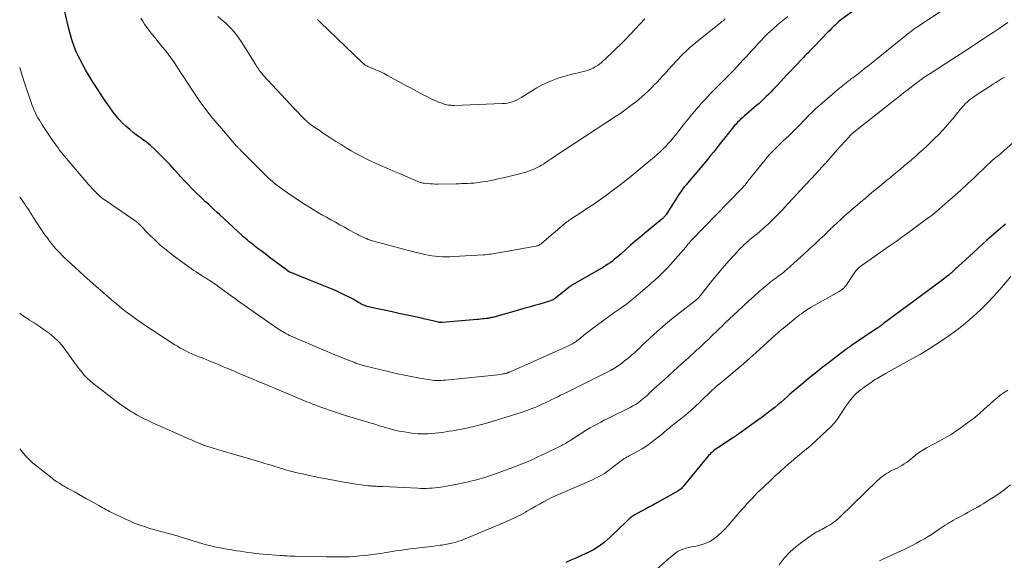
# Model space of a CAD drawing. Units: feet. Extents: x 1905000 to 1910019, y 535000 to 540000.
# Drawn here: x 1905000 to 1905237, y 537395 to 537525 of the extents above; entities that cross this region are included whole.
import ezdxf

# ---------------------------------------------------------------- set-up
doc = ezdxf.new("R2010")
doc.units = ezdxf.units.FT
doc.header["$LTSCALE"] = 100
doc.header["$MEASUREMENT"] = 0
doc.layers.add('CONTOUR INDEX', color=32, linetype='Continuous', lineweight=25)
doc.layers.add('CONTOUR INTERMEDIATE', color=40, linetype='Continuous', lineweight=15)

msp = doc.modelspace()

# ---------------------------------------------------------------- linework, layer by layer
at = {"layer": 'CONTOUR INDEX', "flags": 128}
for points, elevation in [([(1905208.21, 537532.35), (1905197.66, 537524.66), (1905197.62, 537524.63), (1905197.58, 537524.6), (1905197.54, 537524.57), (1905197.5, 537524.54), (1905197.46, 537524.51), (1905197.42, 537524.47), (1905197.38, 537524.44), (1905197.35, 537524.4), (1905196.56, 537523.63), (1905196.13, 537523.2), (1905195.7, 537522.78), (1905195.27, 537522.35), (1905194.85, 537521.92), (1905191.51, 537518.48), (1905191.14, 537518.1), (1905190.77, 537517.72), (1905190.41, 537517.35), (1905190.04, 537516.97), (1905189.68, 537516.59), (1905189.31, 537516.21), (1905188.95, 537515.83), (1905188.58, 537515.45), (1905185.73, 537512.43), (1905184.96, 537511.62), (1905184.19, 537510.8), (1905183.42, 537509.98), (1905182.66, 537509.16), (1905182.22, 537508.69), (1905181.67, 537508.1), (1905181.12, 537507.53), (1905180.56, 537506.96), (1905179.99, 537506.4), (1905179.42, 537505.84), (1905178.83, 537505.3), (1905178.24, 537504.76), (1905177.63, 537504.24), (1905174.61, 537501.65), (1905174.31, 537501.39), (1905174.01, 537501.12), (1905173.72, 537500.85), (1905173.43, 537500.57), (1905173.15, 537500.29), (1905172.87, 537499.99), (1905172.61, 537499.7), (1905172.35, 537499.39), (1905171.21, 537497.99), (1905170.55, 537497.16), (1905169.88, 537496.33), (1905169.22, 537495.49), (1905168.56, 537494.65), (1905167.9, 537493.82), (1905167.24, 537492.99), (1905166.56, 537492.16), (1905165.88, 537491.34), (1905160.97, 537485.51), (1905160.63, 537485.11), (1905160.3, 537484.7), (1905159.97, 537484.28), (1905159.65, 537483.86), (1905159.34, 537483.43), (1905159.04, 537483), (1905158.75, 537482.56), (1905158.46, 537482.12), (1905156, 537478.19), (1905155.87, 537478), (1905155.75, 537477.82), (1905155.61, 537477.64), (1905155.47, 537477.47), (1905155.32, 537477.3), (1905155.17, 537477.14), (1905155, 537476.99), (1905154.83, 537476.84), (1905150.6, 537473.38), (1905149.47, 537472.45), (1905148.35, 537471.5), (1905147.24, 537470.53), (1905146.15, 537469.55), (1905144.99, 537468.5), (1905144.48, 537468.05), (1905143.95, 537467.6), (1905143.42, 537467.17), (1905142.88, 537466.74), (1905142.33, 537466.34), (1905141.76, 537465.95), (1905141.18, 537465.58), (1905140.6, 537465.22), (1905132.9, 537460.76), (1905132.84, 537460.72), (1905132.78, 537460.68), (1905132.72, 537460.64), (1905132.66, 537460.6), (1905132.6, 537460.56), (1905132.54, 537460.51), (1905132.49, 537460.47), (1905132.43, 537460.43), (1905129.15, 537457.8), (1905128.96, 537457.66), (1905128.77, 537457.53), (1905128.57, 537457.41), (1905128.36, 537457.3), (1905128.15, 537457.2), (1905127.94, 537457.11), (1905127.72, 537457.03), (1905127.49, 537456.96), (1905125.39, 537456.37), (1905124.11, 537456.01), (1905122.83, 537455.65), (1905121.55, 537455.29), (1905120.27, 537454.93), (1905114.26, 537453.22), (1905114.04, 537453.16), (1905113.81, 537453.11), (1905113.59, 537453.06), (1905113.37, 537453.01), (1905113.14, 537452.96), (1905112.92, 537452.92), (1905112.69, 537452.89), (1905112.46, 537452.86), (1905112.02, 537452.81), (1905111.57, 537452.77), (1905111.12, 537452.72), (1905110.67, 537452.68), (1905110.22, 537452.64), (1905101.89, 537451.91), (1905101.77, 537451.9), (1905101.65, 537451.9), (1905101.53, 537451.9), (1905101.41, 537451.91), (1905101.29, 537451.92), (1905101.17, 537451.93), (1905101.06, 537451.95), (1905100.94, 537451.98), (1905098.86, 537452.47), (1905097.71, 537452.75), (1905096.55, 537453.01), (1905095.4, 537453.27), (1905094.24, 537453.53), (1905093.02, 537453.79), (1905091.42, 537454.13), (1905089.83, 537454.48), (1905088.24, 537454.82), (1905086.65, 537455.17), (1905084.12, 537455.72), (1905083.8, 537455.8), (1905083.48, 537455.89), (1905083.17, 537456.01), (1905082.86, 537456.14), (1905082.56, 537456.29), (1905082.26, 537456.44), (1905081.97, 537456.6), (1905081.67, 537456.76), (1905080.35, 537457.52), (1905079.4, 537458.04), (1905078.42, 537458.55), (1905077.44, 537459.01), (1905076.43, 537459.46), (1905075.29, 537459.94), (1905073.7, 537460.6), (1905072.11, 537461.26), (1905070.52, 537461.9), (1905068.93, 537462.54), (1905065.23, 537464.02), (1905065.14, 537464.05), (1905065.06, 537464.09), (1905064.98, 537464.13), (1905064.91, 537464.18), (1905064.83, 537464.22), (1905064.75, 537464.27), (1905064.68, 537464.32), (1905064.61, 537464.37), (1905060.17, 537467.7), (1905059.51, 537468.2), (1905058.84, 537468.7), (1905058.18, 537469.2), (1905057.52, 537469.7), (1905057.11, 537470.01), (1905056.66, 537470.36), (1905056.21, 537470.7), (1905055.77, 537471.05), (1905055.33, 537471.41), (1905054.9, 537471.77), (1905054.47, 537472.14), (1905054.04, 537472.51), (1905053.62, 537472.89), (1905048.17, 537477.94), (1905047.5, 537478.56), (1905046.83, 537479.18), (1905046.15, 537479.8), (1905045.48, 537480.42), (1905044.81, 537481.05), (1905044.15, 537481.67), (1905043.48, 537482.3), (1905042.82, 537482.94), (1905042.31, 537483.44), (1905041.4, 537484.34), (1905040.51, 537485.25), (1905039.64, 537486.18), (1905038.78, 537487.12), (1905038.37, 537487.58), (1905037.31, 537488.76), (1905036.24, 537489.92), (1905035.15, 537491.06), (1905034.05, 537492.2), (1905033.42, 537492.83), (1905032.49, 537493.71), (1905031.54, 537494.57), (1905030.54, 537495.37), (1905029.52, 537496.14), (1905029.35, 537496.27), (1905028.4, 537496.97), (1905027.46, 537497.68), (1905026.55, 537498.43), (1905025.65, 537499.19), (1905024.79, 537500), (1905023.98, 537500.84), (1905023.22, 537501.74), (1905022.5, 537502.67), (1905021.62, 537503.9), (1905020.61, 537505.36), (1905019.61, 537506.82), (1905018.65, 537508.31), (1905017.7, 537509.81), (1905017.31, 537510.44), (1905016.59, 537511.65), (1905015.89, 537512.86), (1905015.22, 537514.09), (1905014.57, 537515.34), (1905014.12, 537516.22), (1905013.73, 537517.04), (1905013.36, 537517.87), (1905013.04, 537518.72), (1905012.73, 537519.57), (1905012.46, 537520.44), (1905012.21, 537521.31), (1905011.98, 537522.19), (1905011.76, 537523.08), (1905010.24, 537529.67)], 1020), ([(1905237.62, 537475.65), (1905236.5, 537474.69), (1905235.39, 537473.72), (1905234.28, 537472.75), (1905233.17, 537471.77), (1905232.07, 537470.78), (1905230.98, 537469.79), (1905229.9, 537468.79), (1905226.22, 537465.39), (1905225.96, 537465.16), (1905225.71, 537464.92), (1905225.45, 537464.69), (1905225.2, 537464.46), (1905224.87, 537464.16), (1905224.78, 537464.08), (1905224.69, 537463.99), (1905224.59, 537463.91), (1905224.5, 537463.82), (1905224.48, 537463.8), (1905224.4, 537463.72), (1905224.32, 537463.65), (1905224.24, 537463.57), (1905224.16, 537463.5), (1905224.07, 537463.43), (1905223.99, 537463.36), (1905223.9, 537463.29), (1905223.81, 537463.22), (1905222.7, 537462.38), (1905222.06, 537461.9), (1905221.42, 537461.42), (1905220.77, 537460.94), (1905220.13, 537460.45), (1905208.27, 537451.64), (1905208.08, 537451.49), (1905207.88, 537451.35), (1905207.69, 537451.21), (1905207.5, 537451.07), (1905207.31, 537450.93), (1905207.11, 537450.79), (1905206.92, 537450.66), (1905206.72, 537450.52), (1905200.55, 537446.4), (1905200.49, 537446.36), (1905200.44, 537446.32), (1905200.38, 537446.29), (1905200.33, 537446.25), (1905200.28, 537446.21), (1905200.22, 537446.17), (1905200.17, 537446.14), (1905200.11, 537446.1), (1905199.86, 537445.92), (1905199.68, 537445.79), (1905199.51, 537445.66), (1905199.33, 537445.53), (1905199.16, 537445.4), (1905194.6, 537441.91), (1905193.47, 537441.03), (1905192.34, 537440.14), (1905191.22, 537439.24), (1905190.11, 537438.33), (1905188.83, 537437.27), (1905188.37, 537436.88), (1905187.9, 537436.5), (1905187.44, 537436.11), (1905186.97, 537435.72), (1905186.51, 537435.34), (1905186.05, 537434.94), (1905185.6, 537434.55), (1905185.15, 537434.14), (1905184.25, 537433.34), (1905183.53, 537432.7), (1905182.79, 537432.07), (1905182.04, 537431.45), (1905181.28, 537430.85), (1905180.51, 537430.26), (1905179.73, 537429.68), (1905178.95, 537429.11), (1905178.16, 537428.54), (1905172.79, 537424.71), (1905172.67, 537424.63), (1905172.56, 537424.54), (1905172.44, 537424.46), (1905172.33, 537424.38), (1905172.21, 537424.29), (1905172.09, 537424.21), (1905171.98, 537424.13), (1905171.86, 537424.05), (1905168.27, 537421.68), (1905167.93, 537421.44), (1905167.59, 537421.2), (1905167.27, 537420.94), (1905166.95, 537420.68), (1905166.64, 537420.4), (1905166.34, 537420.11), (1905166.06, 537419.81), (1905165.79, 537419.49), (1905160.29, 537412.75), (1905160.09, 537412.51), (1905159.88, 537412.28), (1905159.66, 537412.06), (1905159.44, 537411.85), (1905159.2, 537411.65), (1905158.96, 537411.46), (1905158.71, 537411.29), (1905158.44, 537411.13), (1905158.4, 537411.1), (1905158.11, 537410.93), (1905157.81, 537410.77), (1905157.52, 537410.6), (1905157.23, 537410.44), (1905153.56, 537408.41), (1905152.6, 537407.89), (1905151.65, 537407.36), (1905150.69, 537406.84), (1905149.74, 537406.32), (1905148.26, 537405.52), (1905148.04, 537405.4), (1905147.83, 537405.27), (1905147.62, 537405.13), (1905147.42, 537404.99), (1905147.22, 537404.84), (1905147.03, 537404.69), (1905146.84, 537404.53), (1905146.66, 537404.36), (1905143.92, 537401.65), (1905143.17, 537400.93), (1905142.42, 537400.23), (1905141.64, 537399.54), (1905140.86, 537398.87), (1905140.05, 537398.23), (1905139.2, 537397.65), (1905138.32, 537397.13), (1905137.4, 537396.66), (1905136.47, 537396.23), (1905135.26, 537395.67), (1905134.06, 537395.13), (1905132.85, 537394.59), (1905131.63, 537394.07)], 1000)]:
    msp.add_lwpolyline(points, dxfattribs=dict(at, elevation=elevation))
at = {"layer": 'CONTOUR INTERMEDIATE', "flags": 128}
for points, elevation in [([(1905221.93, 537526.84), (1905216.3, 537523.13), (1905215.9, 537522.86), (1905215.5, 537522.58), (1905215.11, 537522.3), (1905214.73, 537522.01), (1905214.34, 537521.72), (1905213.96, 537521.42), (1905213.59, 537521.12), (1905213.21, 537520.82), (1905205.25, 537514.37), (1905204.47, 537513.75), (1905203.69, 537513.13), (1905202.91, 537512.52), (1905202.12, 537511.92), (1905200.82, 537510.93), (1905200.67, 537510.83), (1905200.53, 537510.72), (1905200.38, 537510.61), (1905200.24, 537510.5), (1905200.09, 537510.39), (1905199.95, 537510.28), (1905199.81, 537510.16), (1905199.66, 537510.05), (1905199.21, 537509.68), (1905198.84, 537509.38), (1905198.47, 537509.08), (1905198.11, 537508.77), (1905197.74, 537508.47), (1905192.93, 537504.37), (1905192.4, 537503.9), (1905191.88, 537503.43), (1905191.36, 537502.95), (1905190.85, 537502.46), (1905190.35, 537501.96), (1905189.86, 537501.46), (1905189.37, 537500.95), (1905188.88, 537500.44), (1905188.39, 537499.93), (1905187.65, 537499.17), (1905186.9, 537498.41), (1905186.14, 537497.67), (1905185.38, 537496.94), (1905184.07, 537495.71), (1905183.49, 537495.17), (1905182.92, 537494.62), (1905182.36, 537494.07), (1905181.79, 537493.51), (1905181.24, 537492.95), (1905180.7, 537492.37), (1905180.18, 537491.77), (1905179.68, 537491.16), (1905176.21, 537486.84), (1905176, 537486.58), (1905175.8, 537486.32), (1905175.6, 537486.06), (1905175.4, 537485.79), (1905175.31, 537485.67), (1905175.16, 537485.47), (1905175, 537485.27), (1905174.85, 537485.07), (1905174.68, 537484.88), (1905174.52, 537484.69), (1905174.35, 537484.51), (1905174.18, 537484.32), (1905174.01, 537484.14), (1905161.91, 537471.73), (1905161.87, 537471.68), (1905161.82, 537471.64), (1905161.77, 537471.59), (1905161.73, 537471.54), (1905161.69, 537471.49), (1905161.64, 537471.43), (1905161.6, 537471.38), (1905161.56, 537471.33), (1905161.28, 537470.99), (1905161.1, 537470.77), (1905160.92, 537470.55), (1905160.73, 537470.34), (1905160.55, 537470.12), (1905156.85, 537465.88), (1905156.16, 537465.12), (1905155.45, 537464.37), (1905154.71, 537463.64), (1905153.96, 537462.93), (1905153.19, 537462.24), (1905152.42, 537461.54), (1905151.64, 537460.86), (1905150.86, 537460.18), (1905149.65, 537459.13), (1905149.08, 537458.64), (1905148.51, 537458.16), (1905147.94, 537457.68), (1905147.36, 537457.21), (1905146.78, 537456.75), (1905146.19, 537456.3), (1905145.59, 537455.86), (1905144.98, 537455.43), (1905144.4, 537455.03), (1905143.5, 537454.4), (1905142.6, 537453.77), (1905141.71, 537453.13), (1905140.83, 537452.48), (1905137.47, 537449.99), (1905136.94, 537449.59), (1905136.4, 537449.18), (1905135.88, 537448.76), (1905135.35, 537448.33), (1905134.69, 537447.78), (1905134.5, 537447.63), (1905134.31, 537447.48), (1905134.11, 537447.33), (1905133.92, 537447.19), (1905133.71, 537447.06), (1905133.51, 537446.93), (1905133.3, 537446.81), (1905133.08, 537446.7), (1905132.12, 537446.22), (1905131.41, 537445.88), (1905130.71, 537445.54), (1905130, 537445.22), (1905129.28, 537444.9), (1905118.07, 537439.98), (1905117.99, 537439.94), (1905117.92, 537439.91), (1905117.84, 537439.88), (1905117.76, 537439.85), (1905117.69, 537439.82), (1905117.61, 537439.79), (1905117.53, 537439.76), (1905117.45, 537439.74), (1905117.19, 537439.66), (1905116.98, 537439.61), (1905116.76, 537439.56), (1905116.55, 537439.52), (1905116.33, 537439.48), (1905115.24, 537439.32), (1905114.47, 537439.22), (1905113.71, 537439.12), (1905112.94, 537439.03), (1905112.17, 537438.95), (1905102.68, 537438.04), (1905102.13, 537437.99), (1905101.59, 537437.96), (1905101.04, 537437.95), (1905100.49, 537437.95), (1905099.95, 537437.97), (1905099.4, 537438.01), (1905098.86, 537438.08), (1905098.32, 537438.16), (1905096.07, 537438.56), (1905094.41, 537438.87), (1905092.75, 537439.2), (1905091.1, 537439.56), (1905089.45, 537439.95), (1905082.8, 537441.59), (1905082.54, 537441.66), (1905082.28, 537441.73), (1905082.02, 537441.8), (1905081.77, 537441.88), (1905081.51, 537441.97), (1905081.26, 537442.06), (1905081.01, 537442.15), (1905080.76, 537442.24), (1905078.41, 537443.17), (1905076.99, 537443.74), (1905075.57, 537444.31), (1905074.16, 537444.9), (1905072.75, 537445.5), (1905065.47, 537448.62), (1905065.03, 537448.81), (1905064.6, 537449.02), (1905064.18, 537449.24), (1905063.76, 537449.47), (1905063.35, 537449.71), (1905062.94, 537449.96), (1905062.54, 537450.23), (1905062.15, 537450.49), (1905052.54, 537457.24), (1905051.93, 537457.67), (1905051.33, 537458.11), (1905050.72, 537458.54), (1905050.12, 537458.98), (1905049.64, 537459.33), (1905049.28, 537459.59), (1905048.92, 537459.86), (1905048.56, 537460.12), (1905048.21, 537460.38), (1905047.85, 537460.64), (1905047.49, 537460.9), (1905047.12, 537461.16), (1905046.76, 537461.41), (1905045.8, 537462.05), (1905045.55, 537462.22), (1905045.29, 537462.39), (1905045.03, 537462.55), (1905044.77, 537462.71), (1905044.51, 537462.87), (1905044.25, 537463.03), (1905043.99, 537463.18), (1905043.73, 537463.34), (1905043.09, 537463.74), (1905042.51, 537464.1), (1905041.94, 537464.48), (1905041.38, 537464.87), (1905040.83, 537465.26), (1905036.7, 537468.33), (1905035.27, 537469.44), (1905033.88, 537470.6), (1905032.55, 537471.83), (1905031.25, 537473.1), (1905028.93, 537475.5), (1905028.82, 537475.61), (1905028.72, 537475.71), (1905028.62, 537475.81), (1905028.51, 537475.91), (1905028.41, 537476.01), (1905028.29, 537476.1), (1905028.18, 537476.19), (1905028.06, 537476.28), (1905024.48, 537478.73), (1905023.62, 537479.31), (1905022.76, 537479.91), (1905021.91, 537480.5), (1905021.06, 537481.1), (1905020.45, 537481.53), (1905019.92, 537481.93), (1905019.4, 537482.34), (1905018.9, 537482.78), (1905018.41, 537483.24), (1905017.94, 537483.71), (1905017.48, 537484.2), (1905017.03, 537484.69), (1905016.59, 537485.19), (1905011.2, 537491.56), (1905010.8, 537492.04), (1905010.41, 537492.52), (1905010.02, 537493.01), (1905009.63, 537493.5), (1905009.25, 537494), (1905008.88, 537494.5), (1905008.52, 537495.01), (1905008.17, 537495.52), (1905005.45, 537499.56), (1905005.09, 537500.12), (1905004.74, 537500.69), (1905004.41, 537501.26), (1905004.09, 537501.85), (1905003.8, 537502.45), (1905003.52, 537503.05), (1905003.27, 537503.66), (1905003.03, 537504.28), (1905002.28, 537506.38), (1905001.69, 537508.06), (1905001.13, 537509.75), (1905000.6, 537511.45), (1905000.09, 537513.16), (1905000, 537513.45)], 1016), ([(1905185.17, 537525.68), (1905183.94, 537524.74), (1905182.76, 537523.75), (1905181.6, 537522.72), (1905180.31, 537521.54), (1905179.82, 537521.07), (1905179.34, 537520.59), (1905178.87, 537520.1), (1905178.41, 537519.6), (1905177.95, 537519.1), (1905177.5, 537518.6), (1905177.04, 537518.09), (1905176.58, 537517.59), (1905175.18, 537516.06), (1905174.42, 537515.24), (1905173.66, 537514.42), (1905172.9, 537513.6), (1905172.13, 537512.79), (1905170.99, 537511.59), (1905170.79, 537511.38), (1905170.58, 537511.17), (1905170.37, 537510.96), (1905170.17, 537510.75), (1905169.96, 537510.55), (1905169.75, 537510.34), (1905169.54, 537510.13), (1905169.33, 537509.92), (1905167.05, 537507.61), (1905166.49, 537507.04), (1905165.93, 537506.47), (1905165.39, 537505.88), (1905164.85, 537505.3), (1905164.31, 537504.7), (1905163.78, 537504.1), (1905163.27, 537503.5), (1905162.75, 537502.89), (1905161.98, 537501.96), (1905161.14, 537500.93), (1905160.3, 537499.89), (1905159.47, 537498.85), (1905158.65, 537497.81), (1905158.16, 537497.18), (1905157.57, 537496.46), (1905156.98, 537495.74), (1905156.36, 537495.05), (1905155.73, 537494.36), (1905155.07, 537493.7), (1905154.4, 537493.05), (1905153.71, 537492.43), (1905153, 537491.83), (1905146.9, 537486.83), (1905145.48, 537485.69), (1905144.05, 537484.57), (1905142.59, 537483.48), (1905141.13, 537482.41), (1905140.94, 537482.27), (1905139.55, 537481.29), (1905138.15, 537480.32), (1905136.74, 537479.37), (1905135.32, 537478.44), (1905133.07, 537476.99), (1905132.77, 537476.79), (1905132.47, 537476.59), (1905132.18, 537476.38), (1905131.89, 537476.17), (1905131.61, 537475.95), (1905131.33, 537475.73), (1905131.05, 537475.5), (1905130.78, 537475.27), (1905125.86, 537471.05), (1905125.7, 537470.92), (1905125.54, 537470.8), (1905125.36, 537470.7), (1905125.19, 537470.6), (1905125, 537470.52), (1905124.81, 537470.44), (1905124.61, 537470.39), (1905124.41, 537470.34), (1905115.44, 537468.69), (1905114.98, 537468.61), (1905114.53, 537468.54), (1905114.07, 537468.47), (1905113.61, 537468.41), (1905113.15, 537468.36), (1905112.69, 537468.31), (1905112.23, 537468.27), (1905111.77, 537468.24), (1905104.57, 537467.81), (1905103.69, 537467.78), (1905102.81, 537467.76), (1905101.94, 537467.79), (1905101.06, 537467.83), (1905100.19, 537467.92), (1905099.32, 537468.02), (1905098.45, 537468.17), (1905097.59, 537468.34), (1905097.32, 537468.4), (1905096.34, 537468.63), (1905095.35, 537468.86), (1905094.37, 537469.11), (1905093.38, 537469.37), (1905086.6, 537471.18), (1905086.09, 537471.33), (1905085.59, 537471.47), (1905085.08, 537471.63), (1905084.58, 537471.79), (1905084.51, 537471.81), (1905084.04, 537471.97), (1905083.58, 537472.14), (1905083.13, 537472.33), (1905082.67, 537472.54), (1905082.23, 537472.75), (1905081.79, 537472.97), (1905081.35, 537473.2), (1905080.91, 537473.43), (1905079.38, 537474.28), (1905078.29, 537474.88), (1905077.2, 537475.48), (1905076.11, 537476.08), (1905075.01, 537476.69), (1905073.93, 537477.3), (1905072.85, 537477.92), (1905071.78, 537478.56), (1905070.71, 537479.2), (1905069.87, 537479.71), (1905068.52, 537480.55), (1905067.19, 537481.41), (1905065.87, 537482.29), (1905064.57, 537483.19), (1905063.09, 537484.23), (1905062.54, 537484.63), (1905061.99, 537485.04), (1905061.46, 537485.47), (1905060.94, 537485.91), (1905060.43, 537486.36), (1905059.92, 537486.81), (1905059.43, 537487.28), (1905058.94, 537487.76), (1905053.17, 537493.57), (1905053.06, 537493.68), (1905052.95, 537493.8), (1905052.84, 537493.91), (1905052.73, 537494.02), (1905052.62, 537494.13), (1905052.51, 537494.25), (1905052.41, 537494.37), (1905052.3, 537494.48), (1905048.21, 537499.16), (1905046.49, 537501.21), (1905044.84, 537503.29), (1905043.28, 537505.45), (1905041.78, 537507.65), (1905040.28, 537509.95), (1905039.58, 537511.04), (1905038.87, 537512.12), (1905038.16, 537513.21), (1905037.46, 537514.29), (1905036.73, 537515.36), (1905035.98, 537516.41), (1905035.19, 537517.43), (1905034.37, 537518.43), (1905033.41, 537519.57), (1905032.55, 537520.62), (1905031.71, 537521.68), (1905030.91, 537522.77), (1905030.12, 537523.87), (1905029.73, 537524.44), (1905029.19, 537525.29)], 1024), ([(1905170.07, 537525.18), (1905169.82, 537524.93), (1905169.56, 537524.7), (1905169.3, 537524.47), (1905169.03, 537524.24), (1905162.85, 537519.28), (1905162.13, 537518.68), (1905161.41, 537518.07), (1905160.72, 537517.43), (1905160.03, 537516.78), (1905159.37, 537516.12), (1905158.71, 537515.45), (1905158.07, 537514.76), (1905157.43, 537514.06), (1905156.31, 537512.81), (1905155.65, 537512.07), (1905154.99, 537511.34), (1905154.32, 537510.62), (1905153.64, 537509.9), (1905152.96, 537509.2), (1905152.27, 537508.5), (1905151.56, 537507.81), (1905150.84, 537507.13), (1905150.79, 537507.08), (1905150.02, 537506.4), (1905149.25, 537505.73), (1905148.46, 537505.08), (1905147.65, 537504.45), (1905145.34, 537502.72), (1905145.17, 537502.59), (1905144.99, 537502.46), (1905144.81, 537502.34), (1905144.63, 537502.22), (1905144.44, 537502.1), (1905144.26, 537501.98), (1905144.07, 537501.86), (1905143.89, 537501.74), (1905128.46, 537491.63), (1905128.02, 537491.33), (1905127.58, 537491.04), (1905127.14, 537490.74), (1905126.7, 537490.43), (1905126.26, 537490.14), (1905125.82, 537489.86), (1905125.36, 537489.59), (1905124.89, 537489.35), (1905124.59, 537489.19), (1905123.96, 537488.9), (1905123.31, 537488.63), (1905122.66, 537488.4), (1905121.99, 537488.2), (1905120.79, 537487.88), (1905119.51, 537487.55), (1905118.23, 537487.23), (1905116.95, 537486.92), (1905115.66, 537486.62), (1905114.04, 537486.26), (1905113.29, 537486.1), (1905112.52, 537485.95), (1905111.76, 537485.83), (1905110.99, 537485.72), (1905110.86, 537485.7), (1905110.15, 537485.61), (1905109.45, 537485.54), (1905108.74, 537485.49), (1905108.03, 537485.45), (1905107.32, 537485.42), (1905106.62, 537485.4), (1905105.91, 537485.38), (1905105.2, 537485.37), (1905100.84, 537485.31), (1905100.22, 537485.31), (1905099.61, 537485.32), (1905098.99, 537485.36), (1905098.38, 537485.4), (1905097.56, 537485.48), (1905097.35, 537485.5), (1905097.15, 537485.54), (1905096.95, 537485.59), (1905096.75, 537485.64), (1905096.55, 537485.71), (1905096.36, 537485.78), (1905096.17, 537485.85), (1905095.97, 537485.93), (1905091.52, 537487.81), (1905089.99, 537488.47), (1905088.47, 537489.13), (1905086.95, 537489.81), (1905085.43, 537490.5), (1905085.02, 537490.68), (1905083.72, 537491.3), (1905082.44, 537491.95), (1905081.18, 537492.63), (1905079.92, 537493.33), (1905078.69, 537494.06), (1905077.46, 537494.81), (1905076.24, 537495.58), (1905075.04, 537496.36), (1905073.65, 537497.27), (1905073.02, 537497.69), (1905072.4, 537498.1), (1905071.77, 537498.53), (1905071.15, 537498.95), (1905070.36, 537499.5), (1905070.14, 537499.66), (1905069.93, 537499.82), (1905069.72, 537499.99), (1905069.51, 537500.16), (1905069.31, 537500.33), (1905069.11, 537500.51), (1905068.92, 537500.7), (1905068.73, 537500.89), (1905067.79, 537501.85), (1905067.13, 537502.52), (1905066.48, 537503.2), (1905065.84, 537503.88), (1905065.2, 537504.57), (1905058.73, 537511.6), (1905058.48, 537511.89), (1905058.23, 537512.18), (1905057.99, 537512.48), (1905057.76, 537512.78), (1905057.54, 537513.09), (1905057.32, 537513.4), (1905057.11, 537513.72), (1905056.91, 537514.04), (1905053.95, 537518.82), (1905053.4, 537519.66), (1905052.83, 537520.49), (1905052.23, 537521.29), (1905051.6, 537522.07), (1905051.45, 537522.26), (1905050.86, 537522.92), (1905050.25, 537523.55), (1905049.6, 537524.15), (1905048.92, 537524.72), (1905047.74, 537525.67)], 1028), ([(1905238.2, 537524.25), (1905236.12, 537522.84), (1905235.65, 537522.52), (1905235.18, 537522.2), (1905234.71, 537521.88), (1905234.24, 537521.57), (1905233.76, 537521.26), (1905233.29, 537520.95), (1905232.81, 537520.64), (1905232.34, 537520.33), (1905228.57, 537517.85), (1905226.75, 537516.66), (1905224.93, 537515.47), (1905223.11, 537514.29), (1905221.29, 537513.11), (1905218.32, 537511.2), (1905217.98, 537510.98), (1905217.64, 537510.75), (1905217.31, 537510.52), (1905216.98, 537510.29), (1905216.65, 537510.06), (1905216.32, 537509.82), (1905216, 537509.57), (1905215.67, 537509.33), (1905214.16, 537508.14), (1905213.09, 537507.3), (1905212.02, 537506.45), (1905210.94, 537505.61), (1905209.87, 537504.76), (1905200.71, 537497.52), (1905200.67, 537497.48), (1905200.63, 537497.45), (1905200.59, 537497.41), (1905200.55, 537497.38), (1905200.51, 537497.34), (1905200.48, 537497.3), (1905200.44, 537497.27), (1905200.41, 537497.23), (1905199.58, 537496.31), (1905199.14, 537495.82), (1905198.69, 537495.32), (1905198.25, 537494.82), (1905197.8, 537494.32), (1905195, 537491.14), (1905194.92, 537491.05), (1905194.83, 537490.95), (1905194.74, 537490.85), (1905194.65, 537490.75), (1905194.56, 537490.65), (1905194.47, 537490.56), (1905194.38, 537490.46), (1905194.29, 537490.36), (1905190.92, 537486.71), (1905189.46, 537485.13), (1905188, 537483.56), (1905186.54, 537481.99), (1905185.08, 537480.43), (1905183.86, 537479.12), (1905183, 537478.22), (1905182.12, 537477.33), (1905181.23, 537476.45), (1905180.32, 537475.59), (1905180.05, 537475.34), (1905179.26, 537474.62), (1905178.47, 537473.92), (1905177.66, 537473.23), (1905176.85, 537472.55), (1905175.97, 537471.82), (1905175.59, 537471.51), (1905175.22, 537471.19), (1905174.85, 537470.87), (1905174.48, 537470.54), (1905174.13, 537470.2), (1905173.78, 537469.86), (1905173.44, 537469.5), (1905173.11, 537469.14), (1905171.12, 537466.93), (1905169.85, 537465.48), (1905168.6, 537464.02), (1905167.37, 537462.54), (1905166.16, 537461.04), (1905164.03, 537458.35), (1905163.9, 537458.19), (1905163.76, 537458.03), (1905163.61, 537457.87), (1905163.47, 537457.72), (1905163.45, 537457.7), (1905163.3, 537457.57), (1905163.16, 537457.43), (1905163, 537457.3), (1905162.85, 537457.17), (1905158.61, 537453.87), (1905157.15, 537452.7), (1905155.71, 537451.51), (1905154.3, 537450.28), (1905152.91, 537449.03), (1905150.8, 537447.09), (1905150.49, 537446.8), (1905150.17, 537446.5), (1905149.85, 537446.2), (1905149.54, 537445.91), (1905149.22, 537445.61), (1905148.91, 537445.31), (1905148.59, 537445.02), (1905148.28, 537444.72), (1905147.91, 537444.38), (1905147.41, 537443.93), (1905146.89, 537443.48), (1905146.36, 537443.06), (1905145.82, 537442.64), (1905145.16, 537442.14), (1905144.26, 537441.51), (1905143.35, 537440.91), (1905142.4, 537440.36), (1905141.44, 537439.85), (1905131.82, 537435.06), (1905131.12, 537434.71), (1905130.41, 537434.36), (1905129.7, 537434.01), (1905129, 537433.66), (1905128.29, 537433.32), (1905127.58, 537432.98), (1905126.86, 537432.64), (1905126.15, 537432.31), (1905125.47, 537431.99), (1905124.4, 537431.53), (1905123.33, 537431.09), (1905122.24, 537430.69), (1905121.14, 537430.32), (1905114.69, 537428.28), (1905112.86, 537427.74), (1905111.01, 537427.24), (1905109.16, 537426.8), (1905107.29, 537426.4), (1905105.21, 537425.99), (1905104.37, 537425.83), (1905103.53, 537425.68), (1905102.69, 537425.55), (1905101.85, 537425.42), (1905101.01, 537425.31), (1905100.17, 537425.22), (1905099.32, 537425.16), (1905098.47, 537425.11), (1905098.12, 537425.09), (1905097.09, 537425.08), (1905096.07, 537425.11), (1905095.05, 537425.19), (1905094.03, 537425.32), (1905092.28, 537425.6), (1905091.46, 537425.74), (1905090.65, 537425.91), (1905089.84, 537426.11), (1905089.03, 537426.34), (1905088.35, 537426.54), (1905087.89, 537426.68), (1905087.43, 537426.82), (1905086.98, 537426.96), (1905086.52, 537427.1), (1905086.06, 537427.25), (1905085.61, 537427.39), (1905085.15, 537427.53), (1905084.69, 537427.66), (1905080.69, 537428.84), (1905079.25, 537429.27), (1905077.81, 537429.72), (1905076.38, 537430.19), (1905074.95, 537430.68), (1905073.57, 537431.16), (1905072.84, 537431.41), (1905072.11, 537431.68), (1905071.38, 537431.96), (1905070.66, 537432.24), (1905070.34, 537432.37), (1905069.78, 537432.59), (1905069.22, 537432.82), (1905068.66, 537433.06), (1905068.1, 537433.29), (1905067.54, 537433.53), (1905066.99, 537433.77), (1905066.43, 537434), (1905065.87, 537434.24), (1905061.6, 537436.03), (1905060.54, 537436.48), (1905059.47, 537436.92), (1905058.41, 537437.36), (1905057.34, 537437.8), (1905056.27, 537438.23), (1905055.21, 537438.67), (1905054.15, 537439.12), (1905053.09, 537439.58), (1905052.01, 537440.04), (1905050.99, 537440.48), (1905049.96, 537440.92), (1905048.93, 537441.35), (1905047.9, 537441.78), (1905046.86, 537442.21), (1905045.83, 537442.63), (1905044.79, 537443.04), (1905043.76, 537443.46), (1905042.42, 537443.98), (1905041.77, 537444.25), (1905041.12, 537444.53), (1905040.49, 537444.83), (1905039.86, 537445.15), (1905039.23, 537445.48), (1905038.62, 537445.83), (1905038.01, 537446.19), (1905037.42, 537446.57), (1905032.23, 537449.94), (1905030.92, 537450.81), (1905029.61, 537451.69), (1905028.32, 537452.59), (1905027.04, 537453.5), (1905025.78, 537454.44), (1905024.53, 537455.4), (1905023.31, 537456.39), (1905022.1, 537457.4), (1905021.45, 537457.96), (1905019.93, 537459.28), (1905018.43, 537460.6), (1905016.93, 537461.94), (1905015.45, 537463.29), (1905011.38, 537467.01), (1905010.82, 537467.54), (1905010.26, 537468.08), (1905009.72, 537468.62), (1905009.19, 537469.18), (1905008.67, 537469.75), (1905008.16, 537470.33), (1905007.68, 537470.93), (1905007.2, 537471.54), (1905006.75, 537472.15), (1905006.07, 537473.08), (1905005.41, 537474.02), (1905004.77, 537474.97), (1905004.14, 537475.94), (1905003.24, 537477.35), (1905002.92, 537477.87), (1905002.59, 537478.38), (1905002.26, 537478.89), (1905001.93, 537479.41), (1905001.6, 537479.91), (1905001.26, 537480.42), (1905000.91, 537480.92), (1905000.56, 537481.42), (1905000.51, 537481.5), (1905000.13, 537482.03), (1905000, 537482.23)], 1012), ([(1905150.73, 537525.12), (1905146, 537520.17), (1905144.92, 537519.07), (1905143.83, 537517.99), (1905142.72, 537516.93), (1905141.59, 537515.88), (1905140.22, 537514.64), (1905139.75, 537514.24), (1905139.27, 537513.88), (1905138.76, 537513.56), (1905138.23, 537513.26), (1905137.68, 537513), (1905137.12, 537512.77), (1905136.54, 537512.58), (1905135.95, 537512.42), (1905132.65, 537511.64), (1905131.46, 537511.33), (1905130.28, 537510.99), (1905129.13, 537510.59), (1905127.98, 537510.15), (1905126.86, 537509.65), (1905125.76, 537509.12), (1905124.68, 537508.53), (1905123.63, 537507.9), (1905121.03, 537506.25), (1905120.49, 537505.93), (1905119.93, 537505.64), (1905119.36, 537505.39), (1905118.77, 537505.16), (1905118.17, 537504.98), (1905117.56, 537504.84), (1905116.95, 537504.75), (1905116.32, 537504.7), (1905104.72, 537504.28), (1905104.37, 537504.28), (1905104.03, 537504.29), (1905103.69, 537504.31), (1905103.34, 537504.35), (1905103, 537504.41), (1905102.67, 537504.48), (1905102.34, 537504.58), (1905102.02, 537504.7), (1905100.81, 537505.17), (1905099.9, 537505.55), (1905099, 537505.95), (1905098.11, 537506.39), (1905097.23, 537506.85), (1905096.67, 537507.15), (1905095.53, 537507.77), (1905094.38, 537508.4), (1905093.23, 537509.02), (1905092.08, 537509.65), (1905088.64, 537511.52), (1905087.84, 537511.94), (1905087.02, 537512.35), (1905086.2, 537512.72), (1905085.37, 537513.08), (1905083.94, 537513.67), (1905083.82, 537513.72), (1905083.69, 537513.78), (1905083.57, 537513.84), (1905083.45, 537513.9), (1905083.42, 537513.92), (1905083.32, 537513.98), (1905083.22, 537514.04), (1905083.12, 537514.11), (1905083.03, 537514.19), (1905082.94, 537514.26), (1905082.85, 537514.34), (1905082.76, 537514.42), (1905082.67, 537514.51), (1905072.41, 537524.33), (1905072.33, 537524.41), (1905072.25, 537524.49), (1905072.18, 537524.56), (1905072.11, 537524.64), (1905072.03, 537524.72), (1905071.96, 537524.8), (1905071.89, 537524.88), (1905071.82, 537524.96)], 1032), ([(1905237.38, 537511.05), (1905236.68, 537510.64), (1905235.98, 537510.22), (1905235.29, 537509.8), (1905234.6, 537509.36), (1905233.92, 537508.92), (1905230.55, 537506.74), (1905230.02, 537506.37), (1905229.5, 537505.99), (1905228.99, 537505.59), (1905228.49, 537505.17), (1905228.02, 537504.73), (1905227.57, 537504.27), (1905227.14, 537503.78), (1905226.73, 537503.28), (1905226.66, 537503.19), (1905226.22, 537502.63), (1905225.78, 537502.08), (1905225.33, 537501.53), (1905224.88, 537500.99), (1905224.1, 537500.08), (1905223.25, 537499.09), (1905222.37, 537498.13), (1905221.47, 537497.19), (1905220.55, 537496.26), (1905219.6, 537495.34), (1905218.7, 537494.48), (1905217.79, 537493.63), (1905216.87, 537492.8), (1905215.93, 537491.98), (1905215.69, 537491.77), (1905214.87, 537491.07), (1905214.04, 537490.37), (1905213.22, 537489.67), (1905212.39, 537488.98), (1905211.56, 537488.29), (1905210.73, 537487.6), (1905209.9, 537486.91), (1905209.06, 537486.22), (1905208.78, 537485.99), (1905207.8, 537485.18), (1905206.83, 537484.37), (1905205.85, 537483.57), (1905204.88, 537482.76), (1905204.8, 537482.7), (1905203.79, 537481.86), (1905202.78, 537481.01), (1905201.78, 537480.15), (1905200.78, 537479.29), (1905200.04, 537478.64), (1905199.33, 537478.01), (1905198.62, 537477.38), (1905197.92, 537476.75), (1905197.22, 537476.11), (1905196.2, 537475.18), (1905196.02, 537475), (1905195.83, 537474.82), (1905195.65, 537474.64), (1905195.46, 537474.46), (1905195.44, 537474.44), (1905195.27, 537474.26), (1905195.1, 537474.09), (1905194.93, 537473.92), (1905194.76, 537473.75), (1905194.59, 537473.58), (1905194.42, 537473.41), (1905194.25, 537473.24), (1905194.07, 537473.08), (1905192.92, 537472), (1905192.17, 537471.3), (1905191.42, 537470.6), (1905190.66, 537469.91), (1905189.9, 537469.22), (1905184.91, 537464.68), (1905184.57, 537464.38), (1905184.22, 537464.08), (1905183.86, 537463.8), (1905183.49, 537463.52), (1905183.12, 537463.25), (1905182.75, 537462.98), (1905182.38, 537462.72), (1905182.01, 537462.45), (1905181.88, 537462.35), (1905181.44, 537462.03), (1905181.01, 537461.7), (1905180.59, 537461.36), (1905180.18, 537461.01), (1905178.35, 537459.45), (1905177.04, 537458.3), (1905175.74, 537457.14), (1905174.46, 537455.96), (1905173.19, 537454.77), (1905170.02, 537451.74), (1905169.31, 537451.06), (1905168.59, 537450.37), (1905167.88, 537449.68), (1905167.18, 537448.99), (1905166.57, 537448.39), (1905166.17, 537448), (1905165.76, 537447.61), (1905165.35, 537447.22), (1905164.93, 537446.84), (1905164.52, 537446.46), (1905164.1, 537446.08), (1905163.69, 537445.69), (1905163.27, 537445.31), (1905162.94, 537445), (1905162.35, 537444.47), (1905161.77, 537443.93), (1905161.19, 537443.4), (1905160.6, 537442.87), (1905159.66, 537442.01), (1905158.6, 537441.05), (1905157.55, 537440.09), (1905156.49, 537439.14), (1905155.42, 537438.18), (1905152.89, 537435.9), (1905152.54, 537435.58), (1905152.19, 537435.26), (1905151.85, 537434.93), (1905151.51, 537434.59), (1905151.17, 537434.27), (1905150.82, 537433.95), (1905150.45, 537433.64), (1905150.08, 537433.34), (1905149.66, 537433.01), (1905149.06, 537432.58), (1905148.44, 537432.17), (1905147.81, 537431.79), (1905147.15, 537431.44), (1905141.79, 537428.76), (1905140.93, 537428.33), (1905140.08, 537427.89), (1905139.23, 537427.44), (1905138.38, 537426.99), (1905137.54, 537426.52), (1905136.71, 537426.04), (1905135.89, 537425.53), (1905135.08, 537425.02), (1905132.95, 537423.62), (1905132.61, 537423.4), (1905132.27, 537423.19), (1905131.92, 537422.98), (1905131.58, 537422.78), (1905131.23, 537422.58), (1905130.88, 537422.39), (1905130.52, 537422.21), (1905130.16, 537422.03), (1905128.84, 537421.39), (1905127.82, 537420.89), (1905126.8, 537420.4), (1905125.78, 537419.92), (1905124.75, 537419.43), (1905123.99, 537419.08), (1905122.57, 537418.44), (1905121.15, 537417.83), (1905119.7, 537417.26), (1905118.25, 537416.72), (1905114, 537415.21), (1905112.62, 537414.74), (1905111.22, 537414.31), (1905109.82, 537413.92), (1905108.4, 537413.57), (1905108.22, 537413.53), (1905106.89, 537413.23), (1905105.55, 537412.95), (1905104.21, 537412.7), (1905102.86, 537412.46), (1905101.54, 537412.24), (1905100.85, 537412.14), (1905100.16, 537412.06), (1905099.47, 537412), (1905098.78, 537411.95), (1905098.09, 537411.93), (1905097.39, 537411.92), (1905096.7, 537411.93), (1905096.01, 537411.95), (1905087.57, 537412.36), (1905087.27, 537412.37), (1905086.96, 537412.39), (1905086.65, 537412.4), (1905086.35, 537412.41), (1905086.28, 537412.41), (1905086.01, 537412.43), (1905085.73, 537412.44), (1905085.46, 537412.45), (1905085.19, 537412.46), (1905084.92, 537412.48), (1905084.65, 537412.5), (1905084.37, 537412.53), (1905084.1, 537412.56), (1905082.31, 537412.79), (1905081.15, 537412.95), (1905079.98, 537413.12), (1905078.82, 537413.31), (1905077.66, 537413.52), (1905077.36, 537413.57), (1905076.06, 537413.82), (1905074.75, 537414.07), (1905073.45, 537414.32), (1905072.15, 537414.58), (1905069.1, 537415.19), (1905068.14, 537415.39), (1905067.19, 537415.6), (1905066.25, 537415.84), (1905065.31, 537416.08), (1905064.09, 537416.42), (1905063.76, 537416.51), (1905063.43, 537416.61), (1905063.11, 537416.71), (1905062.78, 537416.81), (1905062.46, 537416.92), (1905062.13, 537417.03), (1905061.81, 537417.13), (1905061.48, 537417.23), (1905060.91, 537417.4), (1905060.29, 537417.59), (1905059.68, 537417.77), (1905059.06, 537417.96), (1905058.45, 537418.14), (1905050.96, 537420.31), (1905049.88, 537420.62), (1905048.8, 537420.95), (1905047.72, 537421.28), (1905046.64, 537421.61), (1905044.84, 537422.18), (1905044.67, 537422.24), (1905044.49, 537422.29), (1905044.32, 537422.36), (1905044.15, 537422.42), (1905043.98, 537422.49), (1905043.81, 537422.56), (1905043.64, 537422.63), (1905043.48, 537422.7), (1905042.86, 537422.96), (1905042.38, 537423.17), (1905041.91, 537423.38), (1905041.43, 537423.59), (1905040.96, 537423.8), (1905031.89, 537427.83), (1905031.26, 537428.12), (1905030.63, 537428.41), (1905030.01, 537428.71), (1905029.39, 537429.02), (1905028.78, 537429.34), (1905028.17, 537429.67), (1905027.57, 537430.02), (1905026.98, 537430.38), (1905026.47, 537430.7), (1905025.64, 537431.24), (1905024.82, 537431.79), (1905024.02, 537432.37), (1905023.22, 537432.97), (1905017.64, 537437.3), (1905016.88, 537437.93), (1905016.16, 537438.6), (1905015.49, 537439.32), (1905014.86, 537440.07), (1905014.26, 537440.85), (1905013.66, 537441.64), (1905013.08, 537442.44), (1905012.51, 537443.25), (1905011.16, 537445.2), (1905010.27, 537446.35), (1905009.31, 537447.44), (1905008.24, 537448.42), (1905007.1, 537449.33), (1905005.9, 537450.18), (1905004.69, 537451.01), (1905003.46, 537451.81), (1905002.22, 537452.6), (1905002.18, 537452.63), (1905000.95, 537453.47), (1905000, 537454.21)], 1008), ([(1905241.94, 537497.46), (1905236.41, 537492.59), (1905236.17, 537492.38), (1905235.92, 537492.17), (1905235.67, 537491.97), (1905235.42, 537491.77), (1905235.02, 537491.46), (1905234.97, 537491.42), (1905234.91, 537491.37), (1905234.86, 537491.33), (1905234.81, 537491.29), (1905234.76, 537491.25), (1905234.71, 537491.21), (1905234.66, 537491.16), (1905234.61, 537491.12), (1905234.3, 537490.83), (1905234.09, 537490.64), (1905233.89, 537490.44), (1905233.68, 537490.25), (1905233.48, 537490.06), (1905229.98, 537486.75), (1905228.47, 537485.33), (1905226.94, 537483.93), (1905225.4, 537482.55), (1905223.84, 537481.18), (1905220.9, 537478.62), (1905220.81, 537478.54), (1905220.71, 537478.46), (1905220.62, 537478.38), (1905220.53, 537478.31), (1905220.43, 537478.23), (1905220.33, 537478.15), (1905220.24, 537478.08), (1905220.14, 537478), (1905219.93, 537477.83), (1905219.72, 537477.68), (1905219.52, 537477.52), (1905219.31, 537477.36), (1905219.1, 537477.21), (1905216.23, 537475.07), (1905214.58, 537473.86), (1905212.92, 537472.65), (1905211.25, 537471.47), (1905209.58, 537470.29), (1905203.06, 537465.74), (1905202.79, 537465.54), (1905202.53, 537465.33), (1905202.28, 537465.11), (1905202.04, 537464.87), (1905201.81, 537464.63), (1905201.59, 537464.37), (1905201.38, 537464.1), (1905201.19, 537463.83), (1905199.32, 537461.03), (1905199.14, 537460.78), (1905198.94, 537460.54), (1905198.74, 537460.31), (1905198.51, 537460.09), (1905198.28, 537459.89), (1905198.03, 537459.7), (1905197.78, 537459.52), (1905197.51, 537459.36), (1905190.79, 537455.58), (1905190.41, 537455.36), (1905190.02, 537455.13), (1905189.65, 537454.89), (1905189.28, 537454.64), (1905188.96, 537454.42), (1905188.43, 537454.05), (1905187.92, 537453.68), (1905187.41, 537453.29), (1905186.91, 537452.88), (1905183.7, 537450.23), (1905183.5, 537450.06), (1905183.29, 537449.89), (1905183.09, 537449.72), (1905182.89, 537449.54), (1905182.69, 537449.37), (1905182.49, 537449.19), (1905182.29, 537449.02), (1905182.09, 537448.84), (1905177.46, 537444.62), (1905175.99, 537443.29), (1905174.5, 537441.98), (1905172.99, 537440.69), (1905171.46, 537439.42), (1905168.5, 537436.98), (1905168.45, 537436.94), (1905168.4, 537436.89), (1905168.35, 537436.85), (1905168.29, 537436.81), (1905168.24, 537436.77), (1905168.19, 537436.72), (1905168.14, 537436.68), (1905168.09, 537436.64), (1905167.8, 537436.37), (1905167.61, 537436.2), (1905167.41, 537436.02), (1905167.22, 537435.84), (1905167.03, 537435.66), (1905163.99, 537432.73), (1905162.87, 537431.69), (1905161.73, 537430.66), (1905160.56, 537429.68), (1905159.37, 537428.71), (1905157.68, 537427.38), (1905157.32, 537427.1), (1905156.96, 537426.81), (1905156.61, 537426.51), (1905156.25, 537426.21), (1905155.9, 537425.92), (1905155.55, 537425.62), (1905155.19, 537425.32), (1905154.84, 537425.03), (1905153.3, 537423.77), (1905152.24, 537422.95), (1905151.15, 537422.18), (1905150.02, 537421.46), (1905148.86, 537420.79), (1905146.9, 537419.73), (1905146.7, 537419.62), (1905146.5, 537419.52), (1905146.3, 537419.41), (1905146.1, 537419.31), (1905145.81, 537419.15), (1905145.76, 537419.12), (1905145.7, 537419.09), (1905145.65, 537419.06), (1905145.6, 537419.03), (1905145.56, 537418.99), (1905145.51, 537418.95), (1905145.46, 537418.92), (1905145.41, 537418.88), (1905142.25, 537416.44), (1905141.6, 537415.96), (1905140.94, 537415.51), (1905140.25, 537415.1), (1905139.54, 537414.71), (1905138.82, 537414.35), (1905138.1, 537413.99), (1905137.36, 537413.66), (1905136.62, 537413.34), (1905130.42, 537410.7), (1905129.36, 537410.23), (1905128.32, 537409.74), (1905127.29, 537409.21), (1905126.28, 537408.66), (1905125.27, 537408.1), (1905124.27, 537407.53), (1905123.26, 537406.96), (1905122.26, 537406.4), (1905121.94, 537406.22), (1905120.77, 537405.58), (1905119.59, 537404.97), (1905118.38, 537404.4), (1905117.16, 537403.86), (1905107.79, 537399.9), (1905107.14, 537399.64), (1905106.48, 537399.39), (1905105.81, 537399.17), (1905105.14, 537398.96), (1905104.58, 537398.8), (1905104.18, 537398.69), (1905103.78, 537398.59), (1905103.38, 537398.51), (1905102.97, 537398.43), (1905102.57, 537398.37), (1905102.16, 537398.3), (1905101.75, 537398.25), (1905101.34, 537398.2), (1905099.25, 537397.94), (1905097.82, 537397.77), (1905096.4, 537397.59), (1905094.97, 537397.41), (1905093.55, 537397.23), (1905092.13, 537397.03), (1905090.7, 537396.83), (1905089.28, 537396.62), (1905087.86, 537396.4), (1905086.94, 537396.25), (1905085.7, 537396.07), (1905084.47, 537395.9), (1905083.23, 537395.76), (1905081.99, 537395.63), (1905081.35, 537395.58), (1905080.43, 537395.51), (1905079.5, 537395.45), (1905078.58, 537395.42), (1905077.65, 537395.4), (1905076.72, 537395.39), (1905075.79, 537395.39), (1905074.86, 537395.4), (1905073.93, 537395.42), (1905066.35, 537395.58), (1905066.25, 537395.58), (1905066.14, 537395.58), (1905066.04, 537395.59), (1905065.94, 537395.59), (1905065.84, 537395.59), (1905065.74, 537395.59), (1905065.64, 537395.59), (1905065.54, 537395.58), (1905065.42, 537395.58), (1905065.31, 537395.59), (1905065.2, 537395.59), (1905065.1, 537395.59), (1905064.48, 537395.62), (1905064.06, 537395.65), (1905063.65, 537395.67), (1905063.23, 537395.7), (1905062.82, 537395.73), (1905058.66, 537396.05), (1905057.75, 537396.13), (1905056.83, 537396.23), (1905055.92, 537396.34), (1905055.01, 537396.47), (1905054.1, 537396.61), (1905053.19, 537396.76), (1905052.28, 537396.9), (1905051.37, 537397.05), (1905050.8, 537397.15), (1905049.96, 537397.29), (1905049.12, 537397.44), (1905048.29, 537397.6), (1905047.45, 537397.76), (1905046.62, 537397.93), (1905045.8, 537398.13), (1905044.98, 537398.34), (1905044.16, 537398.57), (1905039.7, 537399.91), (1905039.45, 537399.99), (1905039.2, 537400.07), (1905038.95, 537400.15), (1905038.71, 537400.23), (1905038.46, 537400.31), (1905038.21, 537400.39), (1905037.96, 537400.46), (1905037.72, 537400.54), (1905037.65, 537400.56), (1905037.37, 537400.64), (1905037.09, 537400.72), (1905036.81, 537400.79), (1905036.52, 537400.87), (1905033.35, 537401.7), (1905032.33, 537401.98), (1905031.31, 537402.28), (1905030.29, 537402.61), (1905029.29, 537402.95), (1905028.29, 537403.33), (1905027.3, 537403.72), (1905026.33, 537404.14), (1905025.36, 537404.59), (1905022.56, 537405.92), (1905022.11, 537406.14), (1905021.66, 537406.36), (1905021.22, 537406.59), (1905020.78, 537406.82), (1905020.34, 537407.05), (1905019.9, 537407.29), (1905019.47, 537407.53), (1905019.04, 537407.78), (1905017.08, 537408.88), (1905016.12, 537409.43), (1905015.15, 537409.97), (1905014.19, 537410.51), (1905013.22, 537411.05), (1905011.99, 537411.73), (1905011.64, 537411.92), (1905011.29, 537412.12), (1905010.94, 537412.32), (1905010.59, 537412.52), (1905010.25, 537412.72), (1905009.9, 537412.93), (1905009.56, 537413.14), (1905009.22, 537413.36), (1905009.19, 537413.38), (1905008.85, 537413.61), (1905008.5, 537413.85), (1905008.16, 537414.1), (1905007.83, 537414.35), (1905004.1, 537417.26), (1905003.17, 537418.04), (1905002.28, 537418.86), (1905001.44, 537419.73), (1905000.65, 537420.65), (1905000, 537421.49)], 1004), ([(1905238.96, 537462.98), (1905236.29, 537459.88), (1905234.76, 537458.17), (1905233.18, 537456.5), (1905231.53, 537454.9), (1905229.84, 537453.34), (1905229.7, 537453.22), (1905228.02, 537451.79), (1905226.3, 537450.41), (1905224.53, 537449.1), (1905222.73, 537447.83), (1905220.88, 537446.62), (1905219.02, 537445.44), (1905217.12, 537444.32), (1905215.21, 537443.22), (1905208.73, 537439.62), (1905208.32, 537439.39), (1905207.9, 537439.15), (1905207.49, 537438.91), (1905207.08, 537438.67), (1905206.67, 537438.42), (1905206.26, 537438.17), (1905205.86, 537437.91), (1905205.47, 537437.64), (1905204.1, 537436.69), (1905203.6, 537436.33), (1905203.11, 537435.96), (1905202.62, 537435.58), (1905202.14, 537435.2), (1905201.67, 537434.79), (1905201.23, 537434.37), (1905200.82, 537433.91), (1905200.43, 537433.44), (1905200.29, 537433.25), (1905199.85, 537432.67), (1905199.43, 537432.07), (1905199.01, 537431.47), (1905198.61, 537430.86), (1905197.97, 537429.87), (1905197.22, 537428.79), (1905196.41, 537427.75), (1905195.53, 537426.78), (1905194.6, 537425.85), (1905190.65, 537422.21), (1905190.39, 537421.98), (1905190.12, 537421.75), (1905189.85, 537421.53), (1905189.57, 537421.31), (1905189.29, 537421.1), (1905189.01, 537420.88), (1905188.74, 537420.66), (1905188.47, 537420.44), (1905187.48, 537419.61), (1905186.71, 537418.97), (1905185.95, 537418.32), (1905185.2, 537417.66), (1905184.45, 537417), (1905184.42, 537416.97), (1905183.65, 537416.29), (1905182.9, 537415.6), (1905182.14, 537414.91), (1905181.4, 537414.22), (1905179.13, 537412.09), (1905178.47, 537411.46), (1905177.82, 537410.82), (1905177.18, 537410.18), (1905176.55, 537409.52), (1905175.93, 537408.86), (1905175.31, 537408.19), (1905174.71, 537407.51), (1905174.11, 537406.83), (1905170.8, 537402.98), (1905170.05, 537402.16), (1905169.26, 537401.37), (1905168.42, 537400.64), (1905167.55, 537399.94), (1905167.31, 537399.75), (1905166.51, 537399.23), (1905165.68, 537398.78), (1905164.8, 537398.45), (1905163.88, 537398.19), (1905163.38, 537398.09), (1905162.69, 537397.94), (1905161.99, 537397.79), (1905161.3, 537397.64), (1905160.61, 537397.48), (1905160.41, 537397.44), (1905159.84, 537397.27), (1905159.28, 537397.05), (1905158.76, 537396.77), (1905158.26, 537396.43), (1905157.78, 537396.06), (1905157.3, 537395.68), (1905156.84, 537395.29), (1905156.37, 537394.9), (1905153.58, 537392.44)], 996), ([(1905238.22, 537435.61), (1905237.3, 537435.02), (1905236.39, 537434.39), (1905235.53, 537433.7), (1905234.69, 537432.99), (1905233.05, 537431.49), (1905232.6, 537431.09), (1905232.15, 537430.68), (1905231.71, 537430.27), (1905231.27, 537429.86), (1905230.82, 537429.46), (1905230.36, 537429.08), (1905229.89, 537428.7), (1905229.4, 537428.34), (1905226.11, 537425.98), (1905225.59, 537425.62), (1905225.08, 537425.28), (1905224.55, 537424.95), (1905224.01, 537424.63), (1905223.47, 537424.32), (1905222.92, 537424.02), (1905222.38, 537423.72), (1905221.83, 537423.42), (1905218.63, 537421.71), (1905217.96, 537421.32), (1905217.3, 537420.91), (1905216.67, 537420.46), (1905216.05, 537419.98), (1905215.88, 537419.84), (1905215.36, 537419.42), (1905214.84, 537419), (1905214.32, 537418.59), (1905213.79, 537418.19), (1905213.24, 537417.81), (1905212.69, 537417.45), (1905212.11, 537417.12), (1905211.52, 537416.82), (1905210.42, 537416.31), (1905209.92, 537416.06), (1905209.43, 537415.79), (1905208.96, 537415.51), (1905208.49, 537415.2), (1905208.04, 537414.87), (1905207.6, 537414.53), (1905207.18, 537414.17), (1905206.77, 537413.79), (1905197.82, 537405.07), (1905197.21, 537404.52), (1905196.58, 537404), (1905195.92, 537403.52), (1905195.23, 537403.07), (1905194.61, 537402.69), (1905194.21, 537402.46), (1905193.81, 537402.24), (1905193.4, 537402.03), (1905192.98, 537401.83), (1905192.57, 537401.63), (1905192.17, 537401.42), (1905191.77, 537401.18), (1905191.39, 537400.93), (1905188.77, 537399.14), (1905187.16, 537397.9), (1905185.65, 537396.56), (1905184.3, 537395.06), (1905183.05, 537393.46)], 992), ([(1905238.89, 537412.74), (1905237.31, 537411.56), (1905236.32, 537410.84), (1905235.31, 537410.15), (1905234.29, 537409.48), (1905233.26, 537408.83), (1905232.41, 537408.31), (1905231.66, 537407.86), (1905230.91, 537407.42), (1905230.15, 537406.99), (1905229.39, 537406.56), (1905228.63, 537406.15), (1905227.86, 537405.73), (1905227.1, 537405.31), (1905226.33, 537404.9), (1905225.66, 537404.54), (1905225.15, 537404.26), (1905224.64, 537403.97), (1905224.14, 537403.67), (1905223.64, 537403.36), (1905223.14, 537403.05), (1905222.65, 537402.73), (1905222.17, 537402.41), (1905221.68, 537402.08), (1905220.83, 537401.49), (1905219.94, 537400.89), (1905219.03, 537400.32), (1905218.11, 537399.77), (1905217.18, 537399.24), (1905216.23, 537398.73), (1905215.27, 537398.24), (1905214.31, 537397.76), (1905213.34, 537397.3), (1905208.2, 537394.9), (1905207.28, 537394.46)], 988)]:
    msp.add_lwpolyline(points, dxfattribs=dict(at, elevation=elevation))

doc.saveas('drawing.dxf')
